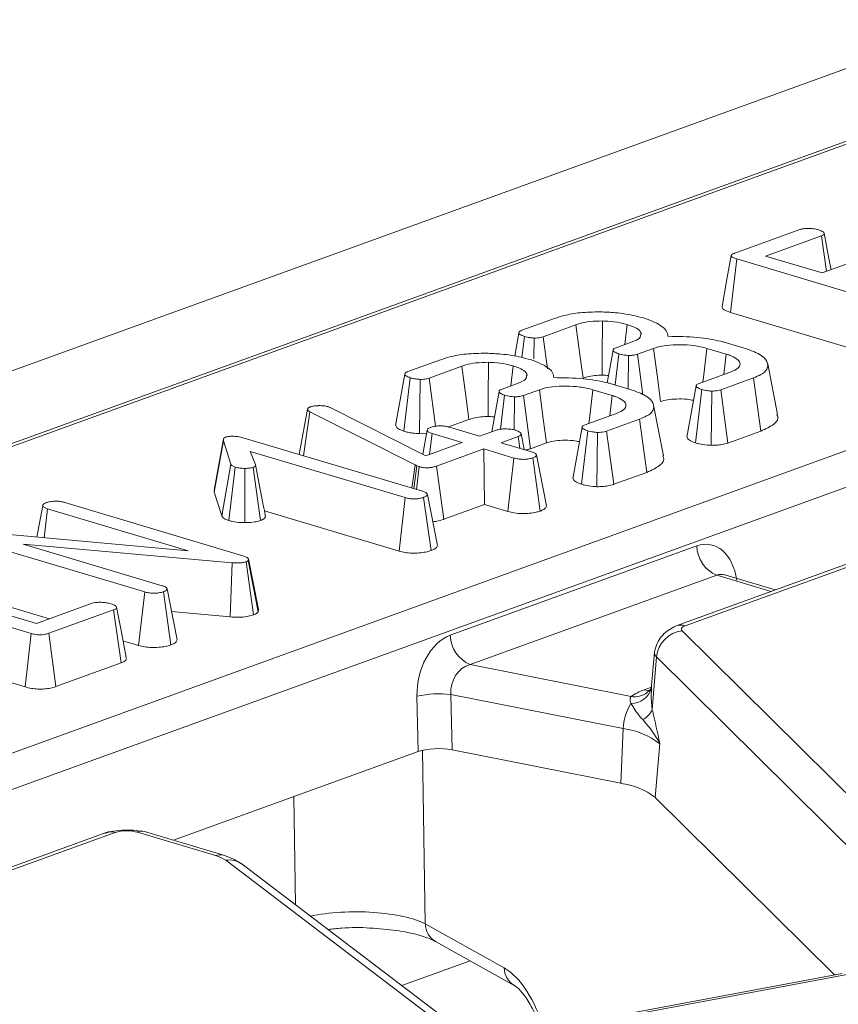
# Model space of a CAD drawing. Units: millimetres. Extents: x -574 to 5585, y -16 to 1848.
# Drawn here: x 1737 to 1759, y 701 to 727 of the extents above; entities that cross this region are included whole.
import ezdxf

# ---------------------------------------------------------------- set-up
doc = ezdxf.new("R2010")
doc.units = ezdxf.units.MM
doc.header["$LTSCALE"] = 5

msp = doc.modelspace()

# ---------------------------------------------------------------- linework, layer by layer
at = {"color": 7, "linetype": 'Continuous', "lineweight": 15}
for p, q in [((1820.013, 747.976), (1578.388, 660.361)), ((1774.539, 729.569), (1653.488, 685.676)), ((1774.778, 729.572), (1725.571, 711.729)), ((1641.836, 673.275), (1787.55, 726.112)), ((1788.077, 725.34), (1642.363, 672.504)), ((1755.855, 720.901), (1757.566, 721.522)), ((1758.138, 721.353), (1756.667, 720.82)), ((1758.27, 720.415), (1758.138, 721.353)), ((1755.739, 719.335), (1755.904, 720.745)), ((1760.645, 719.328), (1755.904, 720.745)), ((1756.667, 720.82), (1758.157, 720.375)), ((1758.157, 720.375), (1759.198, 720.752)), ((1755.739, 719.335), (1760.484, 717.917)), ((1750.229, 718.861), (1751.093, 719.175)), ((1750.156, 718.792), (1750.045, 718.178)), ((1751.656, 719.003), (1750.796, 718.691)), ((1752.951, 718.487), (1753.012, 719.012)), ((1753.357, 718.681), (1753.378, 718.799)), ((1753.386, 718.761), (1753.378, 718.799)), ((1750.231, 718.146), (1750.298, 718.698)), ((1750.551, 718.112), (1750.556, 718.658)), ((1750.908, 717.848), (1750.796, 718.691)), ((1752.719, 718.403), (1753.147, 718.558)), ((1755.574, 718.55), (1756.102, 718.392)), ((1753.707, 718.385), (1753.283, 718.232)), ((1755.627, 718.231), (1755.112, 718.385)), ((1747.219, 717.77), (1748.083, 718.083)), ((1752.691, 717.42), (1752.788, 718.24)), ((1753.037, 717.317), (1753.049, 718.198)), ((1753.428, 717.161), (1753.283, 718.232)), ((1755.564, 717.697), (1755.627, 718.231)), ((1748.646, 717.912), (1747.786, 717.6)), ((1749.941, 717.395), (1750.002, 717.921)), ((1754.91, 717.46), (1755.76, 717.769)), ((1756.979, 716.639), (1756.72, 717.98)), ((1747.118, 716.198), (1747.288, 717.607)), ((1747.532, 716.134), (1747.546, 717.566)), ((1747.955, 716.328), (1747.786, 717.6)), ((1750.347, 717.589), (1750.368, 717.708)), ((1750.376, 717.67), (1750.368, 717.708)), ((1756.344, 717.605), (1755.48, 717.292)), ((1756.54, 716.202), (1756.344, 717.605)), ((1749.709, 717.311), (1750.137, 717.467)), ((1750.697, 717.294), (1750.273, 717.14)), ((1752.617, 717.139), (1752.102, 717.293)), ((1752.564, 717.458), (1753.092, 717.3)), ((1754.816, 715.888), (1754.981, 717.298)), ((1755.225, 715.824), (1755.243, 717.256)), ((1755.67, 715.886), (1755.48, 717.292)), ((1749.672, 716.25), (1749.778, 717.148)), ((1750.027, 716.233), (1750.039, 717.106)), ((1750.463, 715.735), (1750.273, 717.14)), ((1752.554, 716.606), (1752.617, 717.139)), ((1744.353, 715.584), (1744.572, 716.778)), ((1744.572, 716.778), (1744.585, 716.8)), ((1745.127, 716.842), (1745.195, 716.816)), ((1745.195, 716.816), (1747.694, 715.548)), ((1753.969, 715.547), (1753.71, 716.889)), ((1744.466, 715.55), (1744.639, 716.709)), ((1747.418, 715.306), (1744.639, 716.709)), ((1748.293, 716.309), (1748.837, 716.507)), ((1751.9, 716.369), (1752.75, 716.677)), ((1753.334, 716.514), (1752.47, 716.2)), ((1753.53, 715.111), (1753.334, 716.514)), ((1747.618, 715.587), (1747.732, 716.221)), ((1748.319, 716.303), (1749.118, 716.064)), ((1749.118, 716.064), (1749.564, 716.226)), ((1751.806, 714.797), (1751.971, 716.207)), ((1752.66, 714.795), (1752.47, 716.2)), ((1755.67, 715.886), (1756.54, 716.202)), ((1742.114, 714.586), (1742.357, 715.942)), ((1742.554, 715.324), (1742.357, 715.942)), ((1742.901, 716.018), (1747.609, 714.611)), ((1747.532, 716.134), (1747.735, 716.145)), ((1747.796, 715.585), (1747.861, 716.137)), ((1748.66, 715.898), (1747.861, 716.137)), ((1750.132, 716.057), (1749.685, 715.894)), ((1750.175, 715.748), (1750.132, 716.057)), ((1750.295, 715.712), (1750.214, 716.133)), ((1752.215, 714.733), (1752.233, 716.165)), ((1747.694, 715.548), (1748.66, 715.898)), ((1749.227, 715.728), (1747.978, 715.275)), ((1750.025, 715.49), (1749.227, 715.728)), ((1749.249, 714.262), (1749.227, 715.728)), ((1749.685, 715.894), (1750.484, 715.656)), ((1750.463, 715.735), (1750.885, 715.888)), ((1747.151, 714.444), (1743.064, 715.666)), ((1743.064, 715.666), (1743.201, 715.317)), ((1749.865, 714.078), (1750.025, 715.49)), ((1750.714, 714.089), (1750.521, 715.493)), ((1750.88, 714.228), (1750.62, 715.572)), ((1742.313, 713.96), (1742.554, 715.324)), ((1742.5, 713.839), (1742.67, 715.247)), ((1742.921, 713.783), (1742.919, 715.215)), ((1743.332, 713.839), (1743.14, 715.243)), ((1743.337, 714.614), (1743.203, 715.307)), ((1747.329, 714.694), (1747.418, 715.306)), ((1747.383, 714.678), (1747.465, 715.284)), ((1747.465, 715.284), (1747.418, 715.306)), ((1747.449, 714.658), (1747.522, 715.263)), ((1747.522, 715.263), (1747.465, 715.284)), ((1748.169, 713.871), (1747.978, 715.275)), ((1752.66, 714.795), (1753.53, 715.111)), ((1742.122, 714.645), (1742.114, 714.586)), ((1742.114, 714.586), (1742.313, 713.96)), ((1746.991, 713.033), (1747.151, 714.444)), ((1747.835, 713.045), (1747.641, 714.449)), ((1748.002, 713.183), (1747.742, 714.528)), ((1737.436, 713.401), (1737.586, 714.232)), ((1737.625, 713.383), (1737.715, 714.148)), ((1741.424, 713.04), (1737.715, 714.148)), ((1738.171, 714.315), (1742.866, 712.911)), ((1748.169, 713.871), (1749.249, 714.262)), ((1749.249, 714.262), (1749.865, 714.078)), ((1743.437, 714.095), (1746.991, 713.033)), ((1740.279, 711.953), (1735.579, 713.358)), ((1735.865, 713.543), (1741.424, 713.04)), ((1742.59, 712.724), (1737.067, 713.217)), ((1737.067, 713.217), (1740.738, 712.119)), ((1748.341, 710.809), (1754.848, 713.168)), ((1743.019, 712.827), (1743.013, 712.786)), ((1743.28, 711.488), (1743.019, 712.827)), ((1759.354, 712.889), (1754.306, 711.059)), ((1759.593, 712.892), (1754.546, 711.062)), ((1742.537, 711.295), (1742.59, 712.724)), ((1743.15, 711.346), (1742.959, 712.751)), ((1743.271, 711.425), (1743.013, 712.786)), ((1755.374, 712.396), (1748.868, 710.037)), ((1756.811, 711.967), (1755.374, 712.396)), ((1755.597, 712.405), (1755.582, 712.408)), ((1756.92, 712.006), (1755.592, 712.404)), ((1737.285, 710.857), (1732.544, 712.274)), ((1741.132, 710.692), (1740.871, 712.036)), ((1740.119, 710.542), (1740.279, 711.953)), ((1740.965, 710.554), (1740.771, 711.958)), ((1735.364, 711.734), (1737.422, 711.119)), ((1736.589, 711.597), (1737.768, 711.245)), ((1737.422, 711.119), (1738.893, 711.653)), ((1739.457, 711.482), (1737.745, 710.861)), ((1739.654, 710.079), (1739.457, 711.482)), ((1740.988, 711.433), (1742.537, 711.295)), ((1743.271, 711.425), (1743.28, 711.488)), ((1732.379, 710.864), (1737.124, 709.446)), ((1737.124, 709.446), (1737.285, 710.857)), ((1737.937, 709.456), (1737.745, 710.861)), ((1754.461, 710.931), (1760.674, 704.776)), ((1739.705, 710.666), (1740.119, 710.542)), ((1753.733, 710.363), (1753.648, 709.391)), ((1753.789, 710.238), (1753.675, 708.843)), ((1760.002, 704.083), (1753.789, 710.238)), ((1737.937, 709.456), (1739.654, 710.079)), ((1748.868, 710.037), (1753.117, 709.194)), ((1753.458, 709.367), (1753.652, 709.438)), ((1747.495, 707.739), (1747.464, 709.202)), ((1752.907, 708.345), (1748.361, 709.247)), ((1748.361, 709.247), (1748.392, 707.784)), ((1753.675, 708.843), (1753.685, 708.804)), ((1752.907, 708.345), (1752.847, 706.901)), ((1753.871, 707.948), (1753.755, 706.526)), ((1741.036, 705.397), (1747.495, 707.739)), ((1747.611, 707.773), (1747.685, 703.19)), ((1748.392, 707.784), (1752.847, 706.901)), ((1744.259, 703.695), (1744.212, 706.549)), ((1753.755, 706.526), (1758.482, 701.844)), ((1739.259, 705.602), (1734.211, 703.772)), ((1739.498, 705.605), (1734.451, 703.775)), ((1742.149, 704.992), (1740.062, 705.616)), ((1742.357, 705.002), (1740.271, 705.626)), ((1750.811, 698.492), (1742.416, 704.869)), ((1751.247, 698.386), (1742.852, 704.763)), ((1747.685, 703.19), (1749.766, 702.028)), ((1747.953, 702.724), (1750.033, 701.562)), ((1748.869, 702.212), (1747.069, 701.56)), ((1758.686, 701.882), (1749.024, 700.074)), ((1758.814, 701.854), (1749.079, 700.033)), ((1750.017, 701.571), (1750.033, 701.562))]:
    msp.add_line(p, q, dxfattribs=at)
at = {"color": 7, "linetype": 'Continuous', "lineweight": 15, "flags": 128}
for points in [[(1758.396, 720.461), (1758.338, 720.76), (1758.21, 721.427)], [(1755.759, 720.833), (1755.637, 720.16), (1755.515, 719.486)], [(1752.349, 717.676), (1752.353, 718.178), (1752.36, 719.108)], [(1751.847, 717.598), (1751.78, 718.091), (1751.656, 719.003)], [(1752.641, 718.335), (1752.519, 717.657), (1752.487, 717.477)], [(1753.895, 716.979), (1753.809, 717.619), (1753.707, 718.385)], [(1755.012, 717.497), (1755.025, 717.615), (1755.112, 718.385)], [(1749.339, 716.585), (1749.343, 717.086), (1749.35, 718.016)], [(1748.837, 716.507), (1748.77, 716.999), (1748.646, 717.912)], [(1747.146, 717.701), (1747.024, 717.023), (1746.902, 716.345)], [(1749.631, 717.243), (1749.509, 716.565), (1749.44, 716.181)], [(1750.885, 715.888), (1750.799, 716.528), (1750.697, 717.294)], [(1752.002, 716.406), (1752.015, 716.524), (1752.102, 717.293)], [(1754.833, 717.393), (1754.711, 716.715), (1754.589, 716.036)], [(1751.823, 716.302), (1751.701, 715.623), (1751.579, 714.944)], [(1742.357, 715.987), (1742.236, 715.316), (1742.114, 714.645)], [(1739.79, 710.222), (1739.662, 710.889), (1739.534, 711.556)], [(1754.306, 711.059), (1754.269, 711.043), (1754.25, 711.032)], [(1754.546, 711.062), (1754.513, 711.048), (1754.485, 711.033), (1754.464, 711.016), (1754.449, 711), (1754.442, 710.982), (1754.441, 710.965), (1754.447, 710.947), (1754.461, 710.931)], [(1753.733, 710.363), (1753.736, 710.382), (1753.74, 710.395)], [(1753.599, 709.35), (1753.554, 709.35), (1753.458, 709.367)], [(1739.259, 705.602), (1739.222, 705.586), (1739.204, 705.577)]]:
    msp.add_lwpolyline(points, dxfattribs=at)
at = {"color": 7, "linetype": 'Continuous', "lineweight": 15}
for centre, radius, start, end in [((1755.716, 713.195), 0.869, 181.7792, 246.8254), ((1754.43, 710.704), 0.376, 72.0872, 109.2718), ((1749.21, 710.836), 0.869, 181.7792, 246.8254), ((1754.558, 710.164), 0.773, 97.256, 174.4886), ((1753.888, 710.357), 0.156, 177.8793, 230.1556), ((1748.048, 706.525), 2.739, 83.4508, 102.3169), ((1753.112, 709.564), 0.559, 270.1092, 344.4146), ((1753.881, 708.112), 1.325, 108.6417, 125.2333), ((1753.205, 709.757), 0.57, 261.0658, 306.0762), ((1754.194, 708.306), 1.288, 147.1273, 178.2374), ((1753.13, 709.119), 0.611, 298.7291, 333.1388), ((1752.654, 706.362), 1.999, 52.4874, 82.7244), ((1752.608, 705.031), 1.884, 52.4874, 82.7244), ((1739.383, 705.248), 0.376, 72.0872, 109.2718), ((1739.798, 704.626), 1.024, 75.0726, 107.0419), ((1740.181, 705.313), 0.325, 74.042, 111.4639), ((1742.268, 704.689), 0.325, 74.0743, 111.463), ((1741.929, 704.162), 0.858, 55.4065, 75.1714), ((1742.509, 704.301), 0.576, 53.4573, 99.3167), ((1748.236, 703.196), 0.55, 180.5704, 239.0389), ((1750.319, 702.034), 0.553, 180.6416, 236.9572)]:
    msp.add_arc(centre, radius, start, end, dxfattribs=at)
for centre, major_axis, ratio, start_param, end_param in [((1754.947, 711.792), (0.259, 1.41), 0.665752, 5.171035, 6.654565), ((1755.47, 711.694), (0.046, 0.723), 0.679965, 6.127354, 6.571469), ((1748.457, 709.439), (0.258, 1.405), 0.682642, 0.380274, 1.863804), ((1748.98, 709.341), (0.097, 0.708), 0.867302, 0.337599, 1.821129), ((1748.019, 707.58), (0.714, 0.004), 0.331699, 1.020167, 2.392712), ((1745.837, 702.856), (2.143, 0.006), 0.304287, 0.529293, 2.155783), ((1749.857, 700.034), (-0.559, 2.075), 0.476039, 4.765179, 5.848823)]:
    msp.add_ellipse(centre, major_axis=major_axis, ratio=ratio, start_param=start_param, end_param=end_param, dxfattribs=at)
for points, knots in [([(1757.566, 721.522), (1757.592, 721.529), (1757.643, 721.544), (1757.763, 721.553), (1757.898, 721.549), (1758.003, 721.531), (1758.052, 721.518), (1758.064, 721.514)], [0, 0, 0, 0, 0.182837, 0.367304, 0.647507, 0.914526, 1, 1, 1, 1]), ([(1758.064, 721.514), (1758.109, 721.497), (1758.177, 721.47), (1758.215, 721.427), (1758.213, 721.397), (1758.185, 721.372), (1758.152, 721.359), (1758.138, 721.353)], [0, 0, 0, 0, 0.377635, 0.573769, 0.727595, 0.880883, 1, 1, 1, 1]), ([(1755.904, 720.745), (1755.869, 720.756), (1755.811, 720.776), (1755.764, 720.808), (1755.754, 720.836), (1755.777, 720.865), (1755.817, 720.886), (1755.848, 720.898), (1755.855, 720.901)], [0, 0, 0, 0, 0.271854, 0.451824, 0.594829, 0.737756, 0.94376, 1, 1, 1, 1]), ([(1751.093, 719.175), (1751.173, 719.201), (1751.368, 719.265), (1751.779, 719.34), (1752.121, 719.345), (1752.299, 719.348)], [0, 0, 0, 0, 0.249629, 0.607412, 1, 1, 1, 1]), ([(1752.299, 719.348), (1752.434, 719.343), (1752.762, 719.329), (1753.16, 719.264), (1753.389, 719.201), (1753.469, 719.179)], [0, 0, 0, 0, 0.311854, 0.758095, 1, 1, 1, 1]), ([(1755.521, 719.486), (1755.52, 719.472), (1755.52, 719.44), (1755.593, 719.385), (1755.684, 719.354), (1755.739, 719.335)], [0, 0, 0, 0, 0.243303, 0.548683, 1, 1, 1, 1]), ([(1752.36, 719.108), (1752.248, 719.105), (1752.032, 719.101), (1751.8, 719.052), (1751.692, 719.015), (1751.656, 719.003)], [0, 0, 0, 0, 0.418192, 0.805595, 1, 1, 1, 1]), ([(1753.012, 719.012), (1752.952, 719.029), (1752.803, 719.07), (1752.571, 719.101), (1752.407, 719.106), (1752.36, 719.108)], [0, 0, 0, 0, 0.322932, 0.804349, 1, 1, 1, 1]), ([(1753.469, 719.179), (1753.562, 719.144), (1753.819, 719.048), (1754.059, 718.883), (1754.08, 718.752), (1754.088, 718.703)], [0, 0, 0, 0, 0.263893, 0.725659, 1, 1, 1, 1]), ([(1750.298, 718.698), (1750.253, 718.716), (1750.183, 718.743), (1750.151, 718.789), (1750.158, 718.823), (1750.191, 718.846), (1750.22, 718.858), (1750.229, 718.861)], [0, 0, 0, 0, 0.369724, 0.590977, 0.756688, 0.923245, 1, 1, 1, 1]), ([(1753.378, 718.799), (1753.364, 718.821), (1753.327, 718.879), (1753.195, 718.952), (1753.065, 718.995), (1753.012, 719.012)], [0, 0, 0, 0, 0.268995, 0.704879, 1, 1, 1, 1]), ([(1750.556, 718.658), (1750.524, 718.659), (1750.461, 718.663), (1750.373, 718.678), (1750.323, 718.691), (1750.298, 718.698)], [0, 0, 0, 0, 0.331115, 0.659578, 1, 1, 1, 1]), ([(1750.796, 718.691), (1750.774, 718.684), (1750.73, 718.67), (1750.645, 718.658), (1750.585, 718.658), (1750.556, 718.658)], [0, 0, 0, 0, 0.3361391, 0.6764891, 1, 1, 1, 1]), ([(1753.147, 718.558), (1753.224, 718.589), (1753.337, 718.635), (1753.355, 718.693), (1753.361, 718.711)], [0, 0, 0, 0, 0.678653, 1, 1, 1, 1]), ([(1754.088, 718.703), (1754.352, 718.701), (1754.852, 718.695), (1755.332, 718.61), (1755.545, 718.557), (1755.574, 718.55)], [0, 0, 0, 0, 0.491898, 0.932002, 1, 1, 1, 1]), ([(1752.788, 718.24), (1752.749, 718.255), (1752.684, 718.279), (1752.643, 718.319), (1752.636, 718.352), (1752.664, 718.381), (1752.701, 718.395), (1752.719, 718.403)], [0, 0, 0, 0, 0.3193865, 0.5282466, 0.6887707, 0.8498223, 1, 1, 1, 1]), ([(1755.112, 718.385), (1755.004, 718.412), (1754.797, 718.463), (1754.415, 718.487), (1754.075, 718.473), (1753.841, 718.429), (1753.742, 718.397), (1753.707, 718.385)], [0, 0, 0, 0, 0.260901, 0.496089, 0.731638, 0.905769, 1, 1, 1, 1]), ([(1756.102, 718.392), (1756.252, 718.338), (1756.539, 718.236), (1756.732, 718.036), (1756.736, 717.849), (1756.578, 717.7), (1756.413, 717.633), (1756.344, 717.605)], [0, 0, 0, 0, 0.2476474, 0.4765292, 0.7052706, 0.8787694, 1, 1, 1, 1]), ([(1748.083, 718.083), (1748.163, 718.11), (1748.358, 718.174), (1748.769, 718.248), (1749.111, 718.254), (1749.289, 718.257)], [0, 0, 0, 0, 0.249629, 0.607412, 1, 1, 1, 1]), ([(1749.35, 718.016), (1749.238, 718.014), (1749.022, 718.009), (1748.79, 717.96), (1748.682, 717.924), (1748.646, 717.912)], [0, 0, 0, 0, 0.418192, 0.805595, 1, 1, 1, 1]), ([(1749.289, 718.257), (1749.424, 718.251), (1749.752, 718.237), (1750.15, 718.172), (1750.379, 718.109), (1750.459, 718.087)], [0, 0, 0, 0, 0.311854, 0.758095, 1, 1, 1, 1]), ([(1750.002, 717.921), (1749.942, 717.937), (1749.793, 717.978), (1749.561, 718.009), (1749.397, 718.015), (1749.35, 718.016)], [0, 0, 0, 0, 0.322932, 0.804349, 1, 1, 1, 1]), ([(1750.459, 718.087), (1750.552, 718.052), (1750.809, 717.957), (1751.049, 717.792), (1751.07, 717.661), (1751.078, 717.612)], [0, 0, 0, 0, 0.263893, 0.725659, 1, 1, 1, 1]), ([(1753.049, 718.198), (1753.01, 718.201), (1752.942, 718.206), (1752.856, 718.222), (1752.811, 718.234), (1752.788, 718.24)], [0, 0, 0, 0, 0.412003, 0.701864, 1, 1, 1, 1]), ([(1753.283, 718.232), (1753.261, 718.225), (1753.216, 718.21), (1753.132, 718.199), (1753.075, 718.198), (1753.049, 718.198)], [0, 0, 0, 0, 0.350502, 0.705297, 1, 1, 1, 1]), ([(1755.76, 717.769), (1755.826, 717.798), (1755.959, 717.856), (1756.008, 717.971), (1755.95, 718.086), (1755.8, 718.175), (1755.67, 718.217), (1755.627, 718.231)], [0, 0, 0, 0, 0.206714, 0.415799, 0.650433, 0.881311, 1, 1, 1, 1]), ([(1747.288, 717.607), (1747.243, 717.624), (1747.173, 717.652), (1747.141, 717.698), (1747.148, 717.732), (1747.181, 717.755), (1747.21, 717.766), (1747.219, 717.77)], [0, 0, 0, 0, 0.3697243, 0.5909769, 0.7566879, 0.9232455, 1, 1, 1, 1]), ([(1750.368, 717.708), (1750.354, 717.73), (1750.317, 717.787), (1750.185, 717.861), (1750.055, 717.903), (1750.002, 717.921)], [0, 0, 0, 0, 0.268995, 0.704879, 1, 1, 1, 1]), ([(1747.546, 717.566), (1747.514, 717.568), (1747.451, 717.572), (1747.363, 717.586), (1747.313, 717.6), (1747.288, 717.607)], [0, 0, 0, 0, 0.331115, 0.659578, 1, 1, 1, 1]), ([(1747.786, 717.6), (1747.764, 717.593), (1747.72, 717.579), (1747.635, 717.567), (1747.575, 717.566), (1747.546, 717.566)], [0, 0, 0, 0, 0.336139, 0.676489, 1, 1, 1, 1]), ([(1750.137, 717.467), (1750.214, 717.498), (1750.327, 717.544), (1750.345, 717.601), (1750.351, 717.619)], [0, 0, 0, 0, 0.6786528, 1, 1, 1, 1]), ([(1751.078, 717.612), (1751.342, 717.609), (1751.842, 717.604), (1752.322, 717.519), (1752.535, 717.465), (1752.564, 717.458)], [0, 0, 0, 0, 0.491898, 0.932002, 1, 1, 1, 1]), ([(1751.847, 717.598), (1751.884, 717.611), (1751.973, 717.64), (1752.146, 717.673), (1752.285, 717.675), (1752.349, 717.676)], [0, 0, 0, 0, 0.2736061, 0.6664334, 1, 1, 1, 1]), ([(1752.349, 717.676), (1752.395, 717.675), (1752.455, 717.675), (1752.508, 717.666), (1752.52, 717.665)], [0, 0, 0, 0, 0.765861, 1, 1, 1, 1]), ([(1749.778, 717.148), (1749.739, 717.163), (1749.674, 717.188), (1749.633, 717.228), (1749.626, 717.261), (1749.654, 717.289), (1749.691, 717.304), (1749.709, 717.311)], [0, 0, 0, 0, 0.319387, 0.528247, 0.688771, 0.849822, 1, 1, 1, 1]), ([(1752.102, 717.293), (1751.994, 717.32), (1751.787, 717.371), (1751.405, 717.395), (1751.065, 717.382), (1750.831, 717.338), (1750.732, 717.305), (1750.697, 717.294)], [0, 0, 0, 0, 0.260901, 0.496089, 0.731638, 0.905769, 1, 1, 1, 1]), ([(1753.092, 717.3), (1753.242, 717.247), (1753.529, 717.145), (1753.722, 716.944), (1753.726, 716.758), (1753.568, 716.609), (1753.403, 716.541), (1753.334, 716.514)], [0, 0, 0, 0, 0.247647, 0.476529, 0.705271, 0.878769, 1, 1, 1, 1]), ([(1754.981, 717.298), (1754.936, 717.316), (1754.868, 717.343), (1754.83, 717.386), (1754.833, 717.417), (1754.862, 717.441), (1754.895, 717.454), (1754.91, 717.46)], [0, 0, 0, 0, 0.3793912, 0.576438, 0.7256122, 0.874216, 1, 1, 1, 1]), ([(1755.243, 717.256), (1755.203, 717.26), (1755.134, 717.265), (1755.048, 717.281), (1755.003, 717.293), (1754.981, 717.298)], [0, 0, 0, 0, 0.423422, 0.70817, 1, 1, 1, 1]), ([(1755.48, 717.292), (1755.458, 717.285), (1755.414, 717.27), (1755.33, 717.258), (1755.271, 717.257), (1755.243, 717.256)], [0, 0, 0, 0, 0.342112, 0.687787, 1, 1, 1, 1]), ([(1750.039, 717.106), (1750, 717.109), (1749.932, 717.115), (1749.846, 717.13), (1749.801, 717.142), (1749.778, 717.148)], [0, 0, 0, 0, 0.412003, 0.701864, 1, 1, 1, 1]), ([(1750.273, 717.14), (1750.251, 717.133), (1750.206, 717.119), (1750.122, 717.108), (1750.065, 717.107), (1750.039, 717.106)], [0, 0, 0, 0, 0.350502, 0.705297, 1, 1, 1, 1]), ([(1752.75, 716.677), (1752.816, 716.706), (1752.949, 716.765), (1752.998, 716.879), (1752.94, 716.994), (1752.79, 717.084), (1752.66, 717.125), (1752.617, 717.139)], [0, 0, 0, 0, 0.206714, 0.415799, 0.650433, 0.881311, 1, 1, 1, 1]), ([(1753.895, 716.979), (1753.952, 716.997), (1754.07, 717.034), (1754.325, 717.052), (1754.569, 717.048), (1754.709, 717.023), (1754.765, 717.014)], [0, 0, 0, 0, 0.244202, 0.50046, 0.798887, 1, 1, 1, 1]), ([(1744.639, 716.709), (1744.622, 716.719), (1744.595, 716.735), (1744.579, 716.759), (1744.574, 716.771), (1744.572, 716.778)], [0, 0, 0, 0, 0.486968, 0.741758, 1, 1, 1, 1]), ([(1744.585, 716.8), (1744.592, 716.807), (1744.602, 716.817), (1744.626, 716.829), (1744.64, 716.834), (1744.647, 716.837)], [0, 0, 0, 0, 0.4878539, 0.7423275, 1, 1, 1, 1]), ([(1744.647, 716.837), (1744.677, 716.846), (1744.737, 716.865), (1744.825, 716.871), (1744.872, 716.872), (1744.879, 716.872)], [0, 0, 0, 0, 0.458645, 0.923429, 1, 1, 1, 1]), ([(1744.879, 716.872), (1744.921, 716.872), (1745.007, 716.871), (1745.085, 716.854), (1745.122, 716.844), (1745.127, 716.842)], [0, 0, 0, 0, 0.460009, 0.926153, 1, 1, 1, 1]), ([(1748.837, 716.507), (1748.874, 716.519), (1748.963, 716.549), (1749.136, 716.582), (1749.275, 716.584), (1749.339, 716.585)], [0, 0, 0, 0, 0.273606, 0.666433, 1, 1, 1, 1]), ([(1749.339, 716.585), (1749.385, 716.584), (1749.445, 716.583), (1749.498, 716.575), (1749.51, 716.573)], [0, 0, 0, 0, 0.765861, 1, 1, 1, 1]), ([(1756.54, 716.202), (1756.666, 716.26), (1756.919, 716.377), (1757.023, 716.54), (1756.97, 716.623), (1756.961, 716.637)], [0, 0, 0, 0, 0.452124, 0.908625, 1, 1, 1, 1]), ([(1746.905, 716.345), (1746.915, 716.322), (1746.937, 716.274), (1747.035, 716.228), (1747.102, 716.204), (1747.118, 716.198)], [0, 0, 0, 0, 0.413257, 0.859743, 1, 1, 1, 1]), ([(1747.118, 716.198), (1747.153, 716.188), (1747.224, 716.169), (1747.363, 716.145), (1747.47, 716.138), (1747.532, 716.134)], [0, 0, 0, 0, 0.30018, 0.595483, 1, 1, 1, 1]), ([(1747.732, 716.221), (1747.735, 716.234), (1747.742, 716.261), (1747.792, 716.286), (1747.821, 716.298), (1747.824, 716.299)], [0, 0, 0, 0, 0.46852, 0.944034, 1, 1, 1, 1]), ([(1747.861, 716.137), (1747.83, 716.148), (1747.782, 716.165), (1747.747, 716.196), (1747.737, 716.212), (1747.732, 716.221)], [0, 0, 0, 0, 0.471171, 0.732099, 1, 1, 1, 1]), ([(1747.824, 716.299), (1747.856, 716.309), (1747.921, 716.328), (1748.039, 716.339), (1748.149, 716.337), (1748.243, 716.324), (1748.294, 716.31), (1748.319, 716.303)], [0, 0, 0, 0, 0.228382, 0.458396, 0.638174, 0.817541, 1, 1, 1, 1]), ([(1749.564, 716.226), (1749.592, 716.234), (1749.647, 716.25), (1749.77, 716.26), (1749.906, 716.256), (1750.011, 716.239), (1750.06, 716.226), (1750.072, 716.223)], [0, 0, 0, 0, 0.192184, 0.385609, 0.656002, 0.916569, 1, 1, 1, 1]), ([(1750.072, 716.223), (1750.116, 716.204), (1750.184, 716.177), (1750.22, 716.133), (1750.214, 716.102), (1750.183, 716.076), (1750.148, 716.063), (1750.132, 716.057)], [0, 0, 0, 0, 0.3729238, 0.5681652, 0.7178653, 0.8665032, 1, 1, 1, 1]), ([(1751.971, 716.207), (1751.926, 716.225), (1751.858, 716.252), (1751.82, 716.295), (1751.823, 716.325), (1751.852, 716.35), (1751.885, 716.363), (1751.9, 716.369)], [0, 0, 0, 0, 0.379391, 0.576438, 0.725612, 0.874216, 1, 1, 1, 1]), ([(1752.233, 716.165), (1752.193, 716.168), (1752.124, 716.174), (1752.038, 716.19), (1751.993, 716.201), (1751.971, 716.207)], [0, 0, 0, 0, 0.4234222, 0.7081704, 1, 1, 1, 1]), ([(1752.47, 716.2), (1752.448, 716.193), (1752.404, 716.179), (1752.32, 716.167), (1752.261, 716.166), (1752.233, 716.165)], [0, 0, 0, 0, 0.342112, 0.687787, 1, 1, 1, 1]), ([(1742.357, 715.942), (1742.355, 715.959), (1742.352, 715.985), (1742.375, 716.021), (1742.411, 716.037), (1742.43, 716.045)], [0, 0, 0, 0, 0.4676742, 0.720888, 1, 1, 1, 1]), ([(1742.43, 716.045), (1742.445, 716.049), (1742.485, 716.06), (1742.559, 716.063), (1742.61, 716.065), (1742.629, 716.065)], [0, 0, 0, 0, 0.2723581, 0.7193498, 1, 1, 1, 1]), ([(1742.629, 716.065), (1742.678, 716.061), (1742.753, 716.055), (1742.839, 716.035), (1742.88, 716.024), (1742.901, 716.018)], [0, 0, 0, 0, 0.477216, 0.736775, 1, 1, 1, 1]), ([(1750.885, 715.888), (1750.942, 715.906), (1751.06, 715.943), (1751.315, 715.961), (1751.559, 715.957), (1751.699, 715.932), (1751.755, 715.922)], [0, 0, 0, 0, 0.244202, 0.50046, 0.798887, 1, 1, 1, 1]), ([(1754.595, 716.036), (1754.599, 716.023), (1754.613, 715.984), (1754.693, 715.932), (1754.781, 715.9), (1754.816, 715.888)], [0, 0, 0, 0, 0.23563, 0.699961, 1, 1, 1, 1]), ([(1750.331, 715.702), (1750.368, 715.709), (1750.415, 715.719), (1750.454, 715.732), (1750.463, 715.735)], [0, 0, 0, 0, 0.779134, 1, 1, 1, 1]), ([(1754.816, 715.888), (1754.848, 715.88), (1754.939, 715.856), (1755.081, 715.835), (1755.189, 715.827), (1755.225, 715.824)], [0, 0, 0, 0, 0.269557, 0.763691, 1, 1, 1, 1]), ([(1755.225, 715.824), (1755.273, 715.825), (1755.371, 715.827), (1755.524, 715.844), (1755.618, 715.869), (1755.665, 715.885), (1755.67, 715.886)], [0, 0, 0, 0, 0.290611, 0.595612, 0.959678, 1, 1, 1, 1]), ([(1750.521, 715.493), (1750.488, 715.484), (1750.421, 715.464), (1750.294, 715.452), (1750.177, 715.457), (1750.089, 715.472), (1750.045, 715.484), (1750.025, 715.49)], [0, 0, 0, 0, 0.235623, 0.473465, 0.683678, 0.860855, 1, 1, 1, 1]), ([(1750.484, 715.656), (1750.516, 715.645), (1750.566, 715.628), (1750.609, 715.598), (1750.616, 715.581), (1750.62, 715.572)], [0, 0, 0, 0, 0.4694972, 0.727813, 1, 1, 1, 1]), ([(1750.62, 715.572), (1750.616, 715.558), (1750.607, 715.531), (1750.554, 715.507), (1750.524, 715.495), (1750.521, 715.493)], [0, 0, 0, 0, 0.466432, 0.935513, 1, 1, 1, 1]), ([(1753.53, 715.111), (1753.656, 715.169), (1753.909, 715.285), (1754.013, 715.448), (1753.96, 715.532), (1753.951, 715.546)], [0, 0, 0, 0, 0.452124, 0.908625, 1, 1, 1, 1]), ([(1742.67, 715.247), (1742.642, 715.258), (1742.6, 715.274), (1742.569, 715.302), (1742.559, 715.317), (1742.554, 715.324)], [0, 0, 0, 0, 0.479942, 0.737394, 1, 1, 1, 1]), ([(1742.919, 715.215), (1742.876, 715.217), (1742.809, 715.219), (1742.726, 715.232), (1742.689, 715.242), (1742.67, 715.247)], [0, 0, 0, 0, 0.4719557, 0.7310788, 1, 1, 1, 1]), ([(1743.14, 715.243), (1743.119, 715.237), (1743.068, 715.223), (1742.986, 715.216), (1742.933, 715.215), (1742.919, 715.215)], [0, 0, 0, 0, 0.33367, 0.821485, 1, 1, 1, 1]), ([(1743.201, 715.317), (1743.203, 715.305), (1743.206, 715.284), (1743.177, 715.258), (1743.15, 715.247), (1743.14, 715.243)], [0, 0, 0, 0, 0.457937, 0.799056, 1, 1, 1, 1]), ([(1747.978, 715.275), (1747.946, 715.265), (1747.892, 715.247), (1747.798, 715.232), (1747.713, 715.23), (1747.626, 715.238), (1747.564, 715.251), (1747.529, 715.261), (1747.522, 715.263)], [0, 0, 0, 0, 0.252094, 0.431298, 0.582103, 0.733073, 0.946231, 1, 1, 1, 1]), ([(1751.585, 714.945), (1751.589, 714.932), (1751.603, 714.892), (1751.683, 714.84), (1751.771, 714.809), (1751.806, 714.797)], [0, 0, 0, 0, 0.23563, 0.699961, 1, 1, 1, 1]), ([(1751.806, 714.797), (1751.838, 714.788), (1751.929, 714.764), (1752.071, 714.744), (1752.179, 714.735), (1752.215, 714.733)], [0, 0, 0, 0, 0.2695566, 0.7636914, 1, 1, 1, 1]), ([(1752.215, 714.733), (1752.263, 714.733), (1752.361, 714.735), (1752.514, 714.753), (1752.608, 714.778), (1752.655, 714.793), (1752.66, 714.795)], [0, 0, 0, 0, 0.290611, 0.595612, 0.959678, 1, 1, 1, 1]), ([(1743.463, 713.963), (1743.427, 714.148), (1743.384, 714.369), (1743.343, 714.58), (1743.337, 714.614)], [0, 0, 0, 0, 0.834242, 1, 1, 1, 1]), ([(1747.641, 714.449), (1747.606, 714.439), (1747.543, 714.421), (1747.424, 714.409), (1747.307, 714.411), (1747.216, 714.426), (1747.168, 714.44), (1747.151, 714.444)], [0, 0, 0, 0, 0.2505871, 0.4529129, 0.6563012, 0.873858, 1, 1, 1, 1]), ([(1747.609, 714.611), (1747.641, 714.6), (1747.69, 714.583), (1747.731, 714.553), (1747.738, 714.536), (1747.742, 714.528)], [0, 0, 0, 0, 0.468925, 0.727817, 1, 1, 1, 1]), ([(1747.742, 714.528), (1747.738, 714.514), (1747.73, 714.487), (1747.675, 714.463), (1747.645, 714.451), (1747.641, 714.449)], [0, 0, 0, 0, 0.46517, 0.93332, 1, 1, 1, 1]), ([(1737.586, 714.232), (1737.59, 714.246), (1737.597, 714.273), (1737.647, 714.297), (1737.676, 714.309), (1737.679, 714.311)], [0, 0, 0, 0, 0.467794, 0.939964, 1, 1, 1, 1]), ([(1737.715, 714.148), (1737.684, 714.159), (1737.636, 714.177), (1737.601, 714.207), (1737.591, 714.224), (1737.586, 714.232)], [0, 0, 0, 0, 0.4711712, 0.7320991, 1, 1, 1, 1]), ([(1737.679, 714.311), (1737.71, 714.32), (1737.757, 714.334), (1737.838, 714.345), (1737.881, 714.348), (1737.903, 714.35)], [0, 0, 0, 0, 0.4772987, 0.7354388, 1, 1, 1, 1]), ([(1737.903, 714.35), (1737.931, 714.35), (1737.997, 714.35), (1738.091, 714.337), (1738.145, 714.322), (1738.171, 714.315)], [0, 0, 0, 0, 0.28358, 0.655753, 1, 1, 1, 1]), ([(1750.714, 714.089), (1750.748, 714.103), (1750.822, 714.134), (1750.874, 714.183), (1750.879, 714.216), (1750.88, 714.228)], [0, 0, 0, 0, 0.353256, 0.771804, 1, 1, 1, 1]), ([(1742.313, 713.96), (1742.324, 713.944), (1742.352, 713.903), (1742.432, 713.864), (1742.492, 713.842), (1742.5, 713.839)], [0, 0, 0, 0, 0.352605, 0.91263, 1, 1, 1, 1]), ([(1743.332, 713.839), (1743.37, 713.856), (1743.444, 713.89), (1743.468, 713.941), (1743.461, 713.97), (1743.459, 713.978)], [0, 0, 0, 0, 0.4161048, 0.8245196, 1, 1, 1, 1]), ([(1747.881, 713.809), (1747.917, 713.812), (1748.024, 713.824), (1748.113, 713.851), (1748.166, 713.87), (1748.169, 713.871)], [0, 0, 0, 0, 0.327379, 0.965923, 1, 1, 1, 1]), ([(1749.865, 714.078), (1749.919, 714.065), (1750.031, 714.036), (1750.238, 714.019), (1750.44, 714.028), (1750.601, 714.053), (1750.68, 714.078), (1750.714, 714.089)], [0, 0, 0, 0, 0.21528, 0.452143, 0.654246, 0.854794, 1, 1, 1, 1]), ([(1742.5, 713.839), (1742.531, 713.83), (1742.625, 713.805), (1742.775, 713.787), (1742.888, 713.784), (1742.921, 713.783)], [0, 0, 0, 0, 0.266988, 0.786776, 1, 1, 1, 1]), ([(1742.921, 713.783), (1742.957, 713.784), (1743.06, 713.786), (1743.21, 713.802), (1743.296, 713.828), (1743.332, 713.839)], [0, 0, 0, 0, 0.238941, 0.683375, 1, 1, 1, 1]), ([(1747.835, 713.045), (1747.867, 713.058), (1747.937, 713.087), (1747.994, 713.136), (1748, 713.169), (1748.002, 713.183)], [0, 0, 0, 0, 0.328487, 0.723166, 1, 1, 1, 1]), ([(1742.866, 712.911), (1742.9, 712.9), (1742.952, 712.882), (1742.999, 712.853), (1743.012, 712.836), (1743.019, 712.827)], [0, 0, 0, 0, 0.479331, 0.734945, 1, 1, 1, 1]), ([(1746.991, 713.033), (1747.043, 713.019), (1747.145, 712.993), (1747.333, 712.976), (1747.522, 712.98), (1747.699, 713.004), (1747.79, 713.032), (1747.835, 713.045)], [0, 0, 0, 0, 0.212706, 0.410739, 0.609295, 0.8071, 1, 1, 1, 1]), ([(1742.959, 712.751), (1742.93, 712.743), (1742.872, 712.726), (1742.745, 712.716), (1742.651, 712.72), (1742.597, 712.724), (1742.59, 712.724)], [0, 0, 0, 0, 0.288187, 0.580705, 0.947522, 1, 1, 1, 1]), ([(1743.013, 712.786), (1743.01, 712.782), (1743.001, 712.771), (1742.98, 712.76), (1742.964, 712.753), (1742.959, 712.751)], [0, 0, 0, 0, 0.33481, 0.811316, 1, 1, 1, 1]), ([(1740.738, 712.119), (1740.77, 712.108), (1740.819, 712.091), (1740.86, 712.062), (1740.867, 712.045), (1740.871, 712.036)], [0, 0, 0, 0, 0.468925, 0.727817, 1, 1, 1, 1]), ([(1740.871, 712.036), (1740.867, 712.023), (1740.859, 711.995), (1740.804, 711.971), (1740.774, 711.959), (1740.771, 711.958)], [0, 0, 0, 0, 0.46517, 0.93332, 1, 1, 1, 1]), ([(1740.771, 711.958), (1740.732, 711.947), (1740.665, 711.928), (1740.543, 711.917), (1740.43, 711.921), (1740.342, 711.936), (1740.295, 711.949), (1740.279, 711.953)], [0, 0, 0, 0, 0.276169, 0.469323, 0.663414, 0.881486, 1, 1, 1, 1]), ([(1738.893, 711.653), (1738.918, 711.66), (1738.966, 711.674), (1739.076, 711.683), (1739.2, 711.679), (1739.311, 711.664), (1739.367, 711.649), (1739.387, 711.644)], [0, 0, 0, 0, 0.17535, 0.352304, 0.599257, 0.857803, 1, 1, 1, 1]), ([(1739.387, 711.644), (1739.432, 711.626), (1739.5, 711.6), (1739.538, 711.558), (1739.536, 711.528), (1739.508, 711.502), (1739.474, 711.488), (1739.457, 711.482)], [0, 0, 0, 0, 0.3742711, 0.5653383, 0.7132847, 0.8603478, 1, 1, 1, 1]), ([(1742.537, 711.295), (1742.6, 711.291), (1742.727, 711.283), (1742.924, 711.293), (1743.064, 711.319), (1743.13, 711.34), (1743.15, 711.346)], [0, 0, 0, 0, 0.2916777, 0.5853996, 0.8807513, 1, 1, 1, 1]), ([(1743.15, 711.346), (1743.173, 711.356), (1743.231, 711.379), (1743.256, 711.408), (1743.271, 711.425)], [0, 0, 0, 0, 0.400801, 1, 1, 1, 1]), ([(1754.251, 711.033), (1754.19, 710.999), (1754.065, 710.93), (1753.91, 710.777), (1753.79, 710.597), (1753.757, 710.463), (1753.74, 710.395)], [0, 0, 0, 0, 0.233831, 0.480491, 0.737151, 1, 1, 1, 1]), ([(1737.745, 710.861), (1737.717, 710.852), (1737.666, 710.835), (1737.571, 710.821), (1737.481, 710.82), (1737.38, 710.832), (1737.322, 710.847), (1737.285, 710.857)], [0, 0, 0, 0, 0.227739, 0.3988555, 0.5715266, 0.7264969, 1, 1, 1, 1]), ([(1740.119, 710.542), (1740.171, 710.529), (1740.272, 710.502), (1740.459, 710.484), (1740.649, 710.489), (1740.827, 710.512), (1740.919, 710.54), (1740.965, 710.554)], [0, 0, 0, 0, 0.210327, 0.408546, 0.607326, 0.804385, 1, 1, 1, 1]), ([(1740.965, 710.554), (1740.997, 710.568), (1741.069, 710.597), (1741.124, 710.646), (1741.13, 710.679), (1741.132, 710.692)], [0, 0, 0, 0, 0.340866, 0.744007, 1, 1, 1, 1]), ([(1739.654, 710.079), (1739.687, 710.093), (1739.762, 710.126), (1739.807, 710.178), (1739.789, 710.211), (1739.783, 710.221)], [0, 0, 0, 0, 0.352692, 0.78879, 1, 1, 1, 1]), ([(1737.124, 709.446), (1737.176, 709.432), (1737.275, 709.406), (1737.456, 709.387), (1737.634, 709.39), (1737.799, 709.414), (1737.891, 709.44), (1737.935, 709.456), (1737.937, 709.456)], [0, 0, 0, 0, 0.2212164, 0.4150778, 0.609701, 0.7911256, 0.9884878, 1, 1, 1, 1]), ([(1753.654, 709.45), (1753.648, 709.289), (1753.639, 709.09), (1753.669, 708.882), (1753.675, 708.843)], [0, 0, 0, 0, 0.8124064, 1, 1, 1, 1]), ([(1753.117, 709.194), (1753.108, 709.179), (1753.08, 709.133), (1753.099, 709.056), (1753.113, 709.005)], [0, 0, 0, 0, 0.322605, 1, 1, 1, 1]), ([(1753.648, 709.423), (1753.637, 709.398), (1753.617, 709.357), (1753.557, 709.318), (1753.533, 709.302)], [0, 0, 0, 0, 0.6090425, 1, 1, 1, 1]), ([(1753.113, 709.005), (1753.184, 708.89), (1753.274, 708.743), (1753.397, 708.611), (1753.423, 708.583)], [0, 0, 0, 0, 0.784937, 1, 1, 1, 1]), ([(1753.685, 708.804), (1753.749, 708.525), (1753.813, 708.243), (1753.871, 707.95), (1753.871, 707.948)], [0, 0, 0, 0, 0.993297, 1, 1, 1, 1]), ([(1753.423, 708.583), (1753.567, 708.413), (1753.741, 708.208), (1753.852, 707.989), (1753.87, 707.949), (1753.871, 707.948)], [0, 0, 0, 0, 0.818546, 0.992606, 1, 1, 1, 1]), ([(1740.199, 705.626), (1740.156, 705.636), (1740.027, 705.664), (1739.759, 705.671), (1739.464, 705.649), (1739.318, 705.607), (1739.252, 705.589)], [0, 0, 0, 0, 0.151474, 0.452807, 0.755039, 1, 1, 1, 1]), ([(1742.852, 704.763), (1742.764, 704.82), (1742.612, 704.919), (1742.433, 704.977), (1742.357, 705.002)], [0, 0, 0, 0, 0.574259, 1, 1, 1, 1]), ([(1745.119, 703.041), (1745.238, 703.054), (1745.586, 703.093), (1745.986, 703.101), (1746.224, 703.079), (1746.229, 703.079)], [0, 0, 0, 0, 0.335926, 0.985319, 1, 1, 1, 1]), ([(1746.229, 703.079), (1746.463, 703.062), (1746.934, 703.029), (1747.495, 702.909), (1747.818, 702.795), (1747.923, 702.739), (1747.953, 702.724)], [0, 0, 0, 0, 0.313859, 0.629438, 0.896031, 1, 1, 1, 1]), ([(1750.033, 701.562), (1750.056, 701.547), (1750.115, 701.51), (1750.297, 701.324), (1750.513, 700.968), (1750.673, 700.629), (1750.723, 700.421), (1750.73, 700.393)], [0, 0, 0, 0, 0.159717, 0.404152, 0.6703, 0.956798, 1, 1, 1, 1])]:
    msp.add_open_spline(points, degree=3, knots=knots, dxfattribs=at)

doc.saveas('drawing.dxf')
